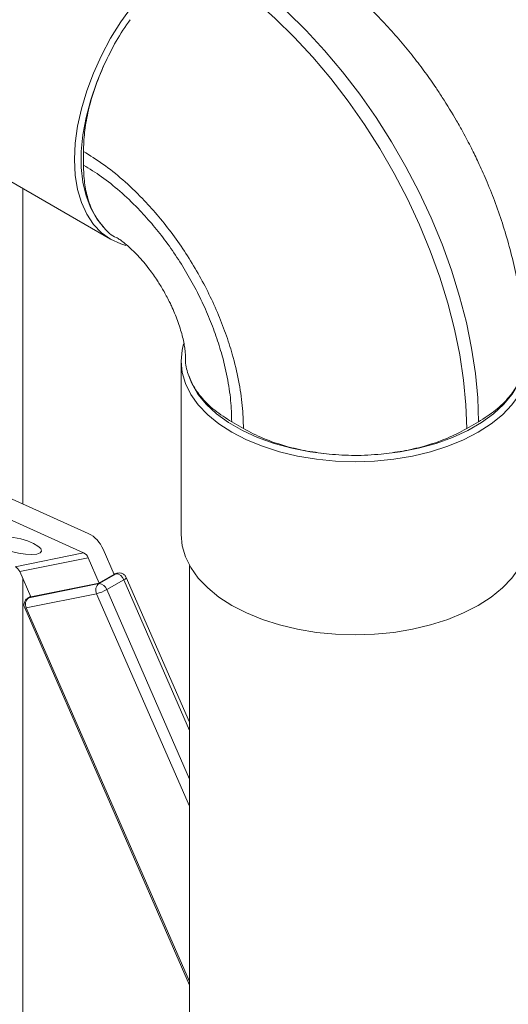
# Model space of a CAD drawing. Extents: x 181.7 to 198.4, y 277.6 to 293.2.
# Drawn here: x 192.2 to 192.4, y 291.4 to 291.8 of the extents above; entities that cross this region are included whole.
import ezdxf

# ---------------------------------------------------------------- set-up
doc = ezdxf.new("R2010")
doc.units = 0
doc.header["$LTSCALE"] = 8
doc.header["$MEASUREMENT"] = 0
doc.layers.add('AMR 500', color=7, linetype='CONTINUOUS')

msp = doc.modelspace()

# ---------------------------------------------------------------- linework, layer by layer
at = {"layer": 'AMR 500', "color": 7, "linetype": 'Continuous', "lineweight": 15}
for p, q in [((192.1587175927921, 291.715433610057), (192.2188713815766, 291.6807075669562)), ((192.2079842408044, 291.7159300643265), (192.2079842408044, 291.7104899403429)), ((192.1836960563451, 291.7010140986153), (192.1836960563451, 291.5745513952089)), ((192.2471103923257, 291.6317932920425), (192.2471103923257, 291.5623298571274)), ((192.2674563323154, 291.6074810469394), (192.2721674404616, 291.6047613820963)), ((192.3616781841149, 291.6047613072598), (192.3663894218958, 291.6074810469394)), ((192.2099189697048, 291.5627303689188), (192.1633748543108, 291.5837117893886)), ((192.1615221424783, 291.5759047096859), (192.2080662590876, 291.5549232885145)), ((192.2202698261181, 291.5462509847296), (192.215835424957, 291.5564028446012)), ((192.2080662590876, 291.5549232885145), (192.1805872855093, 291.5493831845316)), ((192.1824123361229, 291.5474312749865), (192.2098913088909, 291.5529713794371)), ((192.2098913088909, 291.5529713794371), (192.214325710052, 291.5428195195655)), ((192.2505166100854, 291.549894889189), (192.2505166100854, 291.0040183388035)), ((192.1824123361229, 291.5474312749865), (192.1868467371827, 291.5372796546892)), ((192.1836960563451, 291.5444926323993), (192.1836960563451, 290.3732825365013)), ((192.2142500941049, 291.5426383492684), (192.2210782154286, 291.5465801398053)), ((192.214325710052, 291.5428195195655), (192.2202698261181, 291.5462509847296)), ((192.217317679982, 291.540178861506), (192.2241458013057, 291.5441206520428)), ((192.2216962166699, 291.546814631991), (192.2201590305419, 291.5465046908136)), ((192.2210782154286, 291.5465801398053), (192.2202032327493, 291.5464038339006)), ((192.2505166165672, 291.483750039316), (192.2241458013057, 291.5441206520428)), ((192.2505165906402, 291.4869937207766), (192.2251775545239, 291.5450022705309)), ((192.1860383482267, 291.5369504994089), (192.2142500941049, 291.5426383492684)), ((192.214325710052, 291.5428195195655), (192.1868467371827, 291.5372796546892)), ((192.217317679982, 291.540178861506), (192.2505164934142, 291.464176957241)), ((192.1850644033446, 291.5328461937373), (192.2132761482607, 291.5385340441523)), ((192.1867756706176, 291.5374424773867), (192.1857116286251, 291.5368282190193)), ((192.1857116286251, 291.5368282190193), (192.1860383482267, 291.5369504994089)), ((192.1867987337909, 291.5373894606515), (192.1860383482267, 291.5369504994089)), ((192.2132761482607, 291.5385340441523), (192.2505166036037, 291.4532795756711)), ((192.1844103145753, 291.532870906068), (192.2505165193411, 291.3815342434943)), ((192.2505166036037, 291.3830068166271), (192.1850644033446, 291.5328461937373))]:
    msp.add_line(p, q, dxfattribs=at)
at = {"layer": 'AMR 500', "color": 7, "linetype": 'Continuous', "lineweight": 15, "elevation": 1e-10, "flags": 128}
for points in [[(192.2537748627465, 291.798173413811), (192.2482476520225, 291.7946243072345), (192.2427901329378, 291.7904028730681), (192.237470752638, 291.7855622774125), (192.2323562989442, 291.780163590548), (192.2275110706902, 291.7742743499169), (192.2229962554759, 291.7679686799401), (192.2188686851739, 291.7613263340697), (192.2151797988513, 291.7544301799707), (192.211976472432, 291.7473673970216), (192.2092985297099, 291.7402266023581), (192.2071801942579, 291.7330977309784), (192.2056476004408, 291.7260701198503), (192.2047204527397, 291.719232747271), (192.2044099515969, 291.7126708798398), (192.2047204527397, 291.706467748913), (192.2056476004408, 291.700700598768), (192.2071801942579, 291.6954427223123), (192.2092985297099, 291.6907596289856), (192.211976472432, 291.6867107211763), (192.2151797988513, 291.6833464201866), (192.2188686851739, 291.6807093635783), (192.2229962554759, 291.6788323694244), (192.2250032087544, 291.6782377027132)], [(192.2527395478137, 291.7934487692633), (192.2608805450242, 291.7883972227947), (192.2689760145119, 291.7826704169341), (192.2769806748603, 291.7763004799837), (192.2848497761552, 291.7693230656698), (192.2925393074004, 291.7617767543726), (192.3000062557873, 291.7537041010324), (192.3072088659643, 291.7451505274132), (192.3141068733794, 291.7361632293332), (192.3206616728054, 291.7267927559885), (192.3268366424265, 291.7170916252824), (192.3325972216197, 291.7071140394075), (192.337911209114, 291.696915712722), (192.3427488666989, 291.6865538118799), (192.3470831784932, 291.6760860876107), (192.3508898768728, 291.6655710992677), (192.3541476758122, 291.6550680801225), (192.3568383486663, 291.6446349763361), (192.3589468837315, 291.6343309918291), (192.3604614323921, 291.6242130254791), (192.3613735683895, 291.6143381561213), (192.3616781841149, 291.6047613072598)], [(192.3663894218958, 291.6074810469394), (192.3660848061704, 291.6170578958009), (192.365172670173, 291.6269327651587), (192.3636581215124, 291.6370507315087), (192.3615495864472, 291.6473547160157), (192.3588589135931, 291.6577878198022), (192.3556011146537, 291.6682908389473), (192.3517944162741, 291.6788058272903), (192.3474601044798, 291.6892735515596), (192.3426224468949, 291.6996354524017), (192.3373084594006, 291.7098337790871), (192.3315478802074, 291.719811364962), (192.3253729105862, 291.7295124956681), (192.3188181111603, 291.7388829690128), (192.3119201037452, 291.7478702670928), (192.3047174935682, 291.756423840712), (192.2972505451813, 291.7644964940522), (192.2895610139361, 291.7720428053494), (192.2816919126412, 291.7790202196633), (192.2736872522928, 291.7853901566137), (192.265591782805, 291.7911169624743), (192.2574507855946, 291.7961685089429)], [(192.2163256662951, 291.750793211843), (192.2133285109753, 291.7437153200484), (192.2108820440552, 291.7365936649344), (192.2090184149515, 291.7295224929799), (192.2077620987043, 291.7225947340461), (192.2071298959766, 291.7159017618616), (192.2071298959766, 291.7095318372658), (192.2077620987043, 291.7035687908137), (192.2090184149515, 291.6980913042281), (192.2108820440552, 291.6931718326364), (192.2133285109753, 291.6888750476205), (192.2163256662951, 291.6852573581846)], [(192.2481595652128, 291.6387541310236), (192.2475491800128, 291.6363055765347), (192.2471103923257, 291.6317932920425), (192.2475492448302, 291.6272808503935), (192.2488607206617, 291.622825269552), (192.2510278635954, 291.6184823177118), (192.2540239559103, 291.6143069323811), (192.2578108331372, 291.6103513195343), (192.2623413082287, 291.6066654699839), (192.2675579141021, 291.6032954905257), (192.2733955222612, 291.6002840080562), (192.2797802927547, 291.597668620456), (192.2866323446525, 291.5954825102494), (192.2938651078713, 291.5937529029717), (192.3013881492126, 291.5925018305021), (192.3091062649193, 291.5917447391035), (192.3169229030325, 291.5914913874616), (192.3247392300225, 291.5917447091689), (192.3324574753638, 291.5925017556655), (192.3399804907782, 291.5937529927755), (192.3472134095587, 291.595482540184), (192.3540653058948, 291.5976686503906), (192.3604501023153, 291.6002839032851), (192.3662877104743, 291.6032955054931)], [(192.3662877104743, 291.6032955054931), (192.3715043163477, 291.6066653652127), (192.3760347655123, 291.6103513494689), (192.3798216297757, 291.6143068650283), (192.3828176183828, 291.6184823401628), (192.3849850594765, 291.6228252845193), (192.386296237148, 291.6272808129752), (192.3867352581777, 291.6317932022387), (192.3862963927097, 291.6363056513713), (192.385147362178, 291.6403398500748)], [(192.3065296187874, 291.5945553236624), (192.2989014436674, 291.5954985335502), (192.2915109149631, 291.5969403643749), (192.2844553883685, 291.5988617328173), (192.2778277860694, 291.6012372543212), (192.2717156892999, 291.6040357669489), (192.2661994197484, 291.6072202415775), (192.2613517284342, 291.6107486799376), (192.257236745666, 291.6145747207891), (192.2539084772789, 291.6186477895944), (192.2514108953784, 291.6229142435176), (192.2497770308979, 291.62731789528)], [(192.3273159280082, 291.594555353597), (192.3349440253474, 291.5954985485175), (192.3423347096134, 291.5969404092768), (192.349390210281, 291.5988617028827), (192.3560177347993, 291.6012372094193), (192.3621299612035, 291.604035677145), (192.3676463863167, 291.6072202415775), (192.3724937924344, 291.6107486350356), (192.3766089437278, 291.6145747432401), (192.3799370824802, 291.6186477970781), (192.382434729198, 291.6229143482888), (192.3840685677515, 291.6273179551493)], [(192.1892546176119, 291.5544396777868), (192.1906016749402, 291.5549315128989), (192.1911535754247, 291.5556841408388), (192.1908614621603, 291.556630667748), (192.1897510044472, 291.5576867990259), (192.1879212489025, 291.5587591683225), (192.1855345970744, 291.5597520835043), (192.1828029604509, 291.5605774373093), (192.1799691590895, 291.5611616155379), (192.1772852483078, 291.5614532204943), (192.1749893703746, 291.5614261368686), (192.1732856305381, 291.5610825274983), (192.1723254137477, 291.5604533205525), (192.1721939324918, 291.5595939995069), (192.1729032054052, 291.558581470291), (192.1743899498434, 291.5575052172006), (192.1765219603432, 291.5564609841873), (192.1791099510091, 291.5555415412107), (192.1819241490904, 291.5548287794804), (192.1847141209443, 291.5543858569231), (192.187232254003, 291.5542522628016), (192.1892546176119, 291.5544396777868)], [(192.2471103923257, 291.5623298571274), (192.2475492448302, 291.5578174154784), (192.2488607206617, 291.5533618346369), (192.2510278635954, 291.5490188827967), (192.2540239559103, 291.544843497466), (192.2578108331372, 291.5408878846192), (192.2623413082287, 291.5372020350688), (192.2675579141021, 291.5338320556106), (192.2733955222612, 291.5308205731411), (192.2797802927547, 291.5282051855409), (192.2866323446525, 291.5260190753343), (192.2938651078713, 291.5242894680566), (192.3013881492126, 291.523038395587), (192.3091062649193, 291.5222813041884), (192.3169229030325, 291.5220279525465), (192.3247392300225, 291.5222812742538), (192.3324574753638, 291.5230383207505), (192.3399804907782, 291.5242895578605), (192.3472134095587, 291.5260191052689), (192.3540653058948, 291.5282052154755), (192.3604501023153, 291.5308204683699), (192.3662877104743, 291.5338320705779)], [(192.3662877104743, 291.5338320705779), (192.3715043163477, 291.5372019302977), (192.3760347655123, 291.5408879145538), (192.3798216297757, 291.5448434301131), (192.3828176183828, 291.5490189052476), (192.3849850594765, 291.5533618496042), (192.386296237148, 291.5578173780601), (192.3867352581777, 291.5623297673235)], [(192.2210782154286, 291.5465801398053), (192.2215329676347, 291.546774532341), (192.2216962166699, 291.546814631991)]]:
    msp.add_lwpolyline(points, dxfattribs=at)
at = {"layer": 'AMR 500', "color": 7, "linetype": 'Continuous', "lineweight": 15}
for centre, radius, start, end in [((192.2045844519173, 291.5518126014499), 0.01215132612224091, 22.19478785602998, 63.95945607331056), ((192.2064188749753, 291.5515537996167), 0.003750643924155645, 22.20715378280546, 63.94542833541517), ((192.1789412020057, 291.5460149106114), 0.003748981208599658, 22.19746403035963, 63.95512976876013), ((192.2208352831065, 291.5431343827362), 0.003454310045762188, 16.58984229785552, 85.96721315685043), ((192.2236684839202, 291.5457237907003), 0.001672688088579288, 286.5803369958774, 334.4465009481448), ((192.2161746748232, 291.5400139384158), 0.003254465127317273, 126.254018887629, 207.0473920413671), ((192.2093099540515, 291.5540671980569), 0.01603151791716924, 284.3236984921385, 299.9668545326301), ((192.2140071617828, 291.5391925921994), 0.003454310045752924, 16.58984229785552, 85.96721315685043), ((192.1879629236856, 291.5343260902835), 0.003254460624231016, 126.2539622029927, 207.0474776401284), ((192.1847567686656, 291.5333722881915), 0.0006094378314401087, 235.3556009599258, 300.3170380206701)]:
    msp.add_arc(centre, radius, start, end, dxfattribs=at)
for points, knots in [([(192.3576543216094, 291.7282164340652), (192.3557722756143, 291.7313762415389), (192.3531147129614, 291.7358380805981), (192.348865232049, 291.7422465999445), (192.3450721182886, 291.7476609632193), (192.3403303702125, 291.7539343512843), (192.3351203640723, 291.7603119377902), (192.3294152199146, 291.766737063724), (192.3232738365754, 291.7730735800319), (192.3167280270541, 291.7792280166202), (192.3098070091191, 291.7851259601651), (192.3025281583639, 291.7906781566843), (192.2955995751557, 291.7954533958798), (192.291003858082, 291.7981288344919), (192.289029433698, 291.7992782636558)], [0, 0, 0, 0, 0.1071736526292048, 0.1513356726322223, 0.224526354097434, 0.3005609459476432, 0.3821977867223285, 0.4674812179229396, 0.5556816549460074, 0.6462246248266381, 0.7387012892608977, 0.8327842084460612, 0.9281602999232614, 0.9999999999999999, 0.9999999999999999, 0.9999999999999999, 0.9999999999999999]), ([(192.2267188468325, 291.7687947285331), (192.2247770490243, 291.7659710229249), (192.2208393659918, 291.7602449593692), (192.2178439477308, 291.7539725134731), (192.2163256662951, 291.750793211843)], [0, 0, 0, 0, 0.4931320759438863, 1, 1, 1, 1]), ([(192.2163256662951, 291.750793211843), (192.2149796906479, 291.7476056206564), (192.2122487098158, 291.7411380070345), (192.2097450192666, 291.7319420077009), (192.2082445982945, 291.723422129012), (192.2080716058103, 291.7184440856244), (192.2079842408044, 291.7159300643265)], [0, 0, 0, 0, 0.2679473468156067, 0.5436644189092102, 0.7695405040561936, 1, 1, 1, 1]), ([(192.3848496689481, 291.6332804594974), (192.3848612172206, 291.6351047776607), (192.38489329608, 291.6401723794179), (192.3842523048176, 291.6485579627627), (192.3830187132444, 291.6583660344687), (192.3811972123433, 291.6681125422308), (192.3788702836103, 291.6777194362135), (192.3760852386141, 291.687094854336), (192.3729477963666, 291.6960584551812), (192.3696774682655, 291.7042118702483), (192.366552180135, 291.7112017716179), (192.3634467642135, 291.7175836423546), (192.3605524420909, 291.7231149556983), (192.3584950227014, 291.7267365720439), (192.3576543216094, 291.7282164340652)], [0, 0, 0, 0, 0.05745977376176432, 0.1596120985526012, 0.261332985915987, 0.3621374949283604, 0.4616568830341944, 0.5593777364089777, 0.6542078601202134, 0.742944782082952, 0.8179060416541958, 0.8785531825745863, 0.9503744970275392, 1, 1, 1, 1]), ([(192.2079842408044, 291.7159300643265), (192.2105933629821, 291.7143176102051), (192.2158925284037, 291.7110426922283), (192.2238356659227, 291.7046773925434), (192.2311006381654, 291.6977898325842), (192.2375594674814, 291.690662558128), (192.2432052703751, 291.6835939852992), (192.2485256561946, 291.6760407621762), (192.253448777896, 291.6680677817138), (192.2578919541185, 291.6598180436944), (192.2617731409138, 291.651433284646), (192.2650716753061, 291.6430097711312), (192.2680150660185, 291.6338520022925), (192.2703476020731, 291.6241163279721), (192.2718884974919, 291.6140542145802), (192.2720754104078, 291.6078273130069), (192.2721674404616, 291.6047613820963)], [0, 0, 0, 0, 0.07763172089801566, 0.1576711640845604, 0.239951515297018, 0.3042835755873042, 0.3686070205770631, 0.4343080161298132, 0.4999999222635976, 0.5656999093290205, 0.6313930993214018, 0.6957251375698726, 0.7600470408855593, 0.8423358165352056, 0.9223711041719685, 1, 1, 1, 1]), ([(192.2079842408044, 291.7104899403429), (192.2104017179236, 291.7089958363759), (192.2153116388897, 291.7059612958067), (192.2226717797523, 291.7000636134976), (192.2294034051869, 291.6936818245146), (192.2353883064791, 291.6870772678134), (192.2406195302916, 291.6805279282418), (192.2455496072381, 291.673528842751), (192.2501113417953, 291.6661415338578), (192.2542284358438, 291.6584968836179), (192.2578246631602, 291.6507279523753), (192.2608813329201, 291.64292234705), (192.263608532093, 291.6344370774399), (192.2657699276271, 291.6254158036591), (192.2671979525032, 291.6160921845332), (192.2673710861155, 291.6103220845206), (192.2674563323154, 291.6074810469394)], [0, 0, 0, 0, 0.07762761462385097, 0.1576624860596895, 0.2399510224918137, 0.3042742614554391, 0.3686070221913882, 0.434298513848339, 0.4999987951060459, 0.5656908526755452, 0.6313932567476239, 0.6957151743249351, 0.760047685943339, 0.8423279577781038, 0.9223666493669566, 0.9999999999999999, 0.9999999999999999, 0.9999999999999999, 0.9999999999999999]), ([(192.2163256662951, 291.6852573581846), (192.2149796826307, 291.6868909111675), (192.2122486504951, 291.6902054281333), (192.2097450956335, 291.6965108598166), (192.208244556409, 291.7032983640154), (192.2080715936145, 291.708076698917), (192.2079842408044, 291.7104899403429)], [0, 0, 0, 0, 0.2679454377752966, 0.5436675202597232, 0.7695346879631516, 1, 1, 1, 1]), ([(192.2211233963783, 291.681495183581), (192.221123115499, 291.6814952659338), (192.219098332885, 291.6820889245362), (192.2177119034268, 291.6836732512499), (192.2163256662951, 291.6852573581846)], [0, 0, 0, 0, 0.000138720756973926, 1, 1, 1, 1]), ([(192.2211175368878, 291.6814875494749), (192.221346217494, 291.6813561965452), (192.2219004140495, 291.6810378689775), (192.223334772977, 291.680054643314), (192.2252293287819, 291.6785653617801), (192.2274147414999, 291.6766149043129), (192.2297553281875, 291.6742601003913), (192.2321021325488, 291.6716186757589), (192.2342200614114, 291.6689725555992), (192.2360535568491, 291.6664636823111), (192.2379622521172, 291.6636615035945), (192.2392160514725, 291.6615639140592), (192.2399806368758, 291.6602847729159)], [0, 0, 0, 0, 0.07678018485644665, 0.1860731203932746, 0.2955519053664303, 0.405737987617033, 0.5162485406806393, 0.6252003126607679, 0.7260712541782968, 0.8056705715385374, 0.881495038421891, 1, 1, 1, 1]), ([(192.2399806368758, 291.6602847729159), (192.2408096419179, 291.6587906509707), (192.2419661071443, 291.6567063451027), (192.2434496738745, 291.6536101991866), (192.2445925505349, 291.6510245111339), (192.2457658706229, 291.648022237074), (192.2467844303965, 291.6450219495213), (192.2476158077947, 291.6421057688856), (192.2482352782285, 291.6394066565173), (192.2486437337517, 291.6370145009015), (192.2488586727288, 291.635069902989), (192.2489213536851, 291.6338274935042), (192.2489133440885, 291.6334408901693), (192.2489113819203, 291.6333461811854)], [0, 0, 0, 0, 0.1358520373305369, 0.189514115283781, 0.2781027400286554, 0.3689272894440842, 0.4649065135883911, 0.5633538748323342, 0.6631880533635542, 0.7637265469666542, 0.8648339583641398, 0.9668874081012344, 0.9999999999999999, 0.9999999999999999, 0.9999999999999999, 0.9999999999999999]), ([(192.2497770308979, 291.62731789528), (192.249215863506, 291.6292570170973), (192.2486399538157, 291.6312470811339), (192.2489324782587, 291.6332907751099), (192.2489399663817, 291.6333430901636)], [0, 0, 0, 0, 0.9744017184835653, 1, 1, 1, 1]), ([(192.2674563323154, 291.6074810469394), (192.2650937539681, 291.6089816575131), (192.260300072174, 291.6120264029269), (192.2552493284612, 291.6170962408653), (192.2516166821963, 291.6222326651732), (192.2503943422819, 291.6256115010096), (192.2497770308979, 291.62731789528)], [0, 0, 0, 0, 0.2679464769140608, 0.5436645729214404, 0.7695395112736827, 1, 1, 1, 1]), ([(192.3663894218958, 291.6074810469394), (192.3687518957186, 291.6089816697971), (192.3735454218289, 291.612026475958), (192.3785963080211, 291.6170962583344), (192.3822289146277, 291.6222327239213), (192.3834512572104, 291.6256115645257), (192.3840685677515, 291.6273179551493)], [0, 0, 0, 0, 0.2679428050747365, 0.5436635190631715, 0.769539796793054, 1, 1, 1, 1]), ([(192.2721674404616, 291.6047613820963), (192.2747668599303, 291.6033974919912), (192.2800410887459, 291.6006301554453), (192.2888232623168, 291.5977144207831), (192.2977207799514, 291.5956173396271), (192.3035737327498, 291.5949116927844), (192.3065296187874, 291.5945553236624)], [0, 0, 0, 0, 0.267946711019762, 0.543664568705627, 0.7695393118191156, 1, 1, 1, 1]), ([(192.3616781841149, 291.6047613072598), (192.3590787474278, 291.6033974801517), (192.3538044169733, 291.6006302364306), (192.3450223447582, 291.5977144218967), (192.3361247613186, 291.5956173627399), (192.3302718035411, 291.594911719387), (192.3273159280082, 291.594555353597)], [0, 0, 0, 0, 0.2679428050747365, 0.5436635190631715, 0.769539796793054, 1, 1, 1, 1]), ([(192.3065296187874, 291.5945553236624), (192.3099459494367, 291.5942855427379), (192.3168737370161, 291.5937384689531), (192.3238034799674, 291.5942805774634), (192.3273159280082, 291.594555353597)], [0, 0, 0, 0, 0.4931344401284933, 1, 1, 1, 1]), ([(192.225126552974, 291.5449799836651), (192.2250559503784, 291.5451673736633), (192.2248457139981, 291.5457253729063), (192.2240713052508, 291.5464133854831), (192.222995507124, 291.5468735648655), (192.2219264788311, 291.5469155496058), (192.221319832758, 291.5467043488659), (192.2210628050982, 291.5466148659955)], [0, 0, 0, 0, 0.1221317132648751, 0.3636768463877005, 0.6071559536963157, 0.8335573403490125, 1, 1, 1, 1]), ([(192.1860231452106, 291.5369855849119), (192.1856775815933, 291.5367873667194), (192.1850895759322, 291.5364500817349), (192.1844571842704, 291.5355874914358), (192.1841229904791, 291.5345921132036), (192.1841096366626, 291.5335883179097), (192.1843737357496, 291.5330663027203), (192.18446131572, 291.5328931931676)], [0, 0, 0, 0, 0.2418791562164921, 0.411577799306539, 0.6431253823712976, 0.8816540080588327, 1, 1, 1, 1])]:
    msp.add_open_spline(points, degree=3, knots=knots, dxfattribs=at)

doc.saveas('drawing.dxf')
